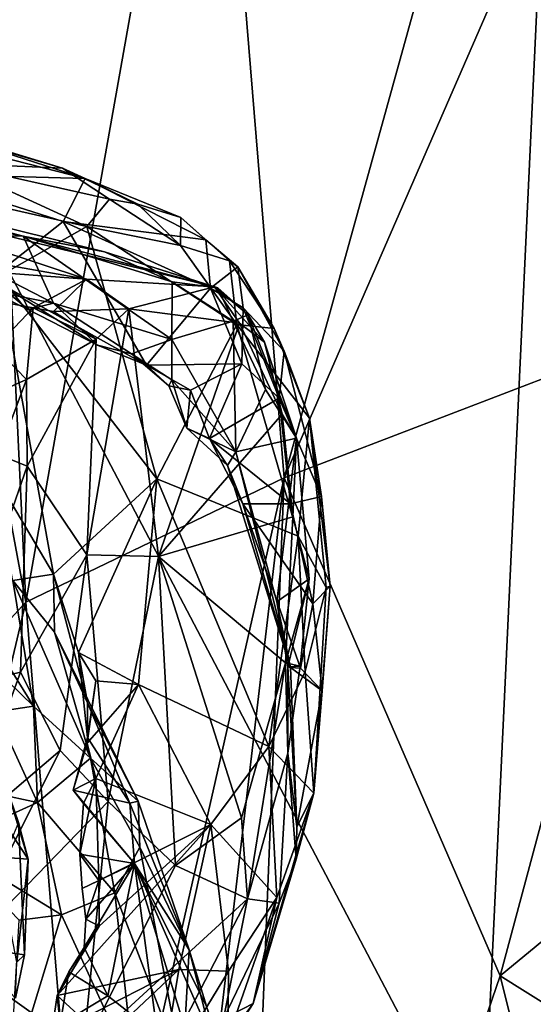
# Model space of a CAD drawing. Units: metres. Extents: x 19.01 to 23.74, y -0.6 to 2.16.
# Drawn here: x 20.57 to 20.8, y 1.24 to 1.69 of the extents above; entities that cross this region are included whole.
import ezdxf

# ---------------------------------------------------------------- set-up
doc = ezdxf.new("R2010")
doc.units = ezdxf.units.M

msp = doc.modelspace()

# ---------------------------------------------------------------- linework, layer by layer
at = {"layer": '3'}
for points in [[(20.09122, 1.02191, -0.25672), (20.34069, 1.99942, -0.26515), (20.77929, 1.1643, -0.26051)], [(20.77929, 1.1643, -0.26051), (20.34069, 1.99942, -0.26515), (20.81784, 1.98339, -0.26729)], [(21.00183, 1.19063, -0.26081), (20.77929, 1.1643, -0.26051), (20.81784, 1.98339, -0.26729)], [(20.56983, 1.42624, 4.01986), (20.65418, 1.90133, 3.94328), (20.54751, 1.89376, 4.04825)], [(20.65418, 1.90133, 3.94328), (20.56983, 1.42624, 4.01986), (20.6884, 1.48341, 3.91311)], [(20.65418, 1.90133, 3.94328), (20.6884, 1.48341, 3.91311), (20.77179, 1.78475, 3.84936)], [(20.48296, 1.8933, 4.11976), (20.46804, 1.3156, 4.12907), (20.56983, 1.42624, 4.01986)], [(20.48296, 1.8933, 4.11976), (20.56983, 1.42624, 4.01986), (20.54751, 1.89376, 4.04825)], [(20.77179, 1.78475, 3.84936), (20.6884, 1.48341, 3.91311), (20.85256, 1.86049, 3.79184)], [(20.6884, 1.48341, 3.91311), (20.8674, 1.55206, 3.77781), (20.85256, 1.86049, 3.79184)], [(20.53434, 1.62801, 4.90831), (20.45558, 1.66391, 4.9375), (20.5866, 1.62561, 4.99069)], [(20.45558, 1.66391, 4.9375), (20.50422, 1.65074, 4.99988), (20.5866, 1.62561, 4.99069)], [(20.50422, 1.65074, 4.99988), (20.48501, 1.64961, 5.03231), (20.59704, 1.62096, 5.0493)], [(20.48501, 1.64961, 5.03231), (20.51804, 1.62312, 5.09779), (20.59704, 1.62096, 5.0493)], [(20.5866, 1.62561, 4.99069), (20.50422, 1.65074, 4.99988), (20.59704, 1.62096, 5.0493)], [(20.65641, 1.57114, 5.32131), (20.45201, 1.62526, 5.24639), (20.46797, 1.61756, 5.31993)], [(20.45201, 1.62526, 5.24639), (20.65641, 1.57114, 5.32131), (20.60588, 1.58724, 5.26247)], [(20.56849, 1.59436, 5.23368), (20.45201, 1.62526, 5.24639), (20.60588, 1.58724, 5.26247)], [(20.4586, 1.61621, 5.18847), (20.45201, 1.62526, 5.24639), (20.56849, 1.59436, 5.23368)], [(20.59785, 1.5989, 4.96487), (20.53504, 1.61308, 4.89495), (20.53434, 1.62801, 4.90831)], [(20.59785, 1.5989, 4.96487), (20.53434, 1.62801, 4.90831), (20.60825, 1.61141, 4.98902)], [(20.53434, 1.62801, 4.90831), (20.5866, 1.62561, 4.99069), (20.60825, 1.61141, 4.98902)], [(20.5866, 1.62561, 4.99069), (20.59704, 1.62096, 5.0493), (20.62113, 1.60908, 5.01513)], [(20.60825, 1.61141, 4.98902), (20.5866, 1.62561, 4.99069), (20.62113, 1.60908, 5.01513)], [(20.51804, 1.62312, 5.09779), (20.55372, 1.57494, 5.16183), (20.58692, 1.6012, 5.11705)], [(20.59704, 1.62096, 5.0493), (20.51804, 1.62312, 5.09779), (20.58692, 1.6012, 5.11705)], [(20.59704, 1.62096, 5.0493), (20.58692, 1.6012, 5.11705), (20.65247, 1.59274, 5.10434)], [(20.64089, 1.60299, 5.05194), (20.59704, 1.62096, 5.0493), (20.65247, 1.59274, 5.10434)], [(20.59704, 1.62096, 5.0493), (20.64089, 1.60299, 5.05194), (20.62113, 1.60908, 5.01513)], [(20.46797, 1.61756, 5.31993), (20.41171, 1.60738, 5.40569), (20.59767, 1.5746, 5.39631)], [(20.52178, 1.59485, 5.19802), (20.4586, 1.61621, 5.18847), (20.56849, 1.59436, 5.23368)], [(20.46797, 1.61756, 5.31993), (20.59767, 1.5746, 5.39631), (20.65641, 1.57114, 5.32131)], [(20.55772, 1.57621, 4.91438), (20.53504, 1.61308, 4.89495), (20.59785, 1.5989, 4.96487)], [(20.59785, 1.5989, 4.96487), (20.60825, 1.61141, 4.98902), (20.64077, 1.59018, 5.02369)], [(20.60825, 1.61141, 4.98902), (20.62113, 1.60908, 5.01513), (20.64077, 1.59018, 5.02369)], [(20.41171, 1.60738, 5.40569), (20.43634, 1.58675, 5.45578), (20.59767, 1.5746, 5.39631)], [(20.62113, 1.60908, 5.01513), (20.64089, 1.60299, 5.05194), (20.64077, 1.59018, 5.02369)], [(20.64077, 1.59018, 5.02369), (20.64089, 1.60299, 5.05194), (20.66325, 1.58307, 5.06922)], [(20.64089, 1.60299, 5.05194), (20.65247, 1.59274, 5.10434), (20.66325, 1.58307, 5.06922)], [(20.58692, 1.6012, 5.11705), (20.55372, 1.57494, 5.16183), (20.62518, 1.53515, 5.19523)], [(20.6299, 1.4829, 5.01806), (20.55772, 1.57621, 4.91438), (20.59785, 1.5989, 4.96487)], [(20.58692, 1.6012, 5.11705), (20.62518, 1.53515, 5.19523), (20.65453, 1.57053, 5.14604)], [(20.58692, 1.6012, 5.11705), (20.65453, 1.57053, 5.14604), (20.65247, 1.59274, 5.10434)], [(20.6299, 1.4829, 5.01806), (20.59785, 1.5989, 4.96487), (20.66669, 1.55383, 5.05641)], [(20.66669, 1.55383, 5.05641), (20.59785, 1.5989, 4.96487), (20.64077, 1.59018, 5.02369)], [(20.55272, 1.56946, 5.18466), (20.52178, 1.59485, 5.19802), (20.58239, 1.56367, 5.20705)], [(20.52178, 1.59485, 5.19802), (20.56849, 1.59436, 5.23368), (20.58239, 1.56367, 5.20705)], [(20.58239, 1.56367, 5.20705), (20.56849, 1.59436, 5.23368), (20.63674, 1.54697, 5.23251)], [(20.56849, 1.59436, 5.23368), (20.60588, 1.58724, 5.26247), (20.63695, 1.57341, 5.25508)], [(20.63674, 1.54697, 5.23251), (20.56849, 1.59436, 5.23368), (20.63695, 1.57341, 5.25508)], [(20.66325, 1.58307, 5.06922), (20.65247, 1.59274, 5.10434), (20.66714, 1.58029, 5.10369)], [(20.65247, 1.59274, 5.10434), (20.65453, 1.57053, 5.14604), (20.66714, 1.58029, 5.10369)], [(20.64077, 1.59018, 5.02369), (20.66325, 1.58307, 5.06922), (20.66669, 1.55383, 5.05641)], [(20.43634, 1.58675, 5.45578), (20.55573, 1.54323, 5.50064), (20.57306, 1.56151, 5.4564)], [(20.59767, 1.5746, 5.39631), (20.43634, 1.58675, 5.45578), (20.57306, 1.56151, 5.4564)], [(20.63695, 1.57341, 5.25508), (20.60588, 1.58724, 5.26247), (20.65792, 1.57068, 5.27866)], [(20.60588, 1.58724, 5.26247), (20.65641, 1.57114, 5.32131), (20.65792, 1.57068, 5.27866)], [(20.65453, 1.57053, 5.14604), (20.66964, 1.56157, 5.14995), (20.66714, 1.58029, 5.10369)], [(20.66669, 1.55383, 5.05641), (20.66325, 1.58307, 5.06922), (20.68382, 1.55193, 5.10273)], [(20.66325, 1.58307, 5.06922), (20.66714, 1.58029, 5.10369), (20.68382, 1.55193, 5.10273)], [(20.66714, 1.58029, 5.10369), (20.66964, 1.56157, 5.14995), (20.68834, 1.54158, 5.15346)], [(20.68382, 1.55193, 5.10273), (20.66714, 1.58029, 5.10369), (20.68834, 1.54158, 5.15346)], [(20.55372, 1.57494, 5.16183), (20.55272, 1.56946, 5.18466), (20.57088, 1.56072, 5.17869)], [(20.57088, 1.56072, 5.17869), (20.60264, 1.5443, 5.19639), (20.55372, 1.57494, 5.16183)], [(20.55372, 1.57494, 5.16183), (20.60264, 1.5443, 5.19639), (20.62518, 1.53515, 5.19523)], [(20.5825, 1.43915, 4.94361), (20.55417, 1.4868, 4.90391), (20.55772, 1.57621, 4.91438)], [(20.5825, 1.43915, 4.94361), (20.55772, 1.57621, 4.91438), (20.6299, 1.4829, 5.01806)], [(20.59767, 1.5746, 5.39631), (20.57306, 1.56151, 5.4564), (20.58254, 1.5598, 5.4496)], [(20.59767, 1.5746, 5.39631), (20.58254, 1.5598, 5.4496), (20.61705, 1.56098, 5.39724)], [(20.59767, 1.5746, 5.39631), (20.61705, 1.56098, 5.39724), (20.65641, 1.57114, 5.32131)], [(20.65641, 1.57114, 5.32131), (20.61705, 1.56098, 5.39724), (20.66791, 1.55442, 5.33061)], [(20.62518, 1.53515, 5.19523), (20.66891, 1.53576, 5.18675), (20.65453, 1.57053, 5.14604)], [(20.63674, 1.54697, 5.23251), (20.63695, 1.57341, 5.25508), (20.66494, 1.55542, 5.26455)], [(20.63695, 1.57341, 5.25508), (20.65792, 1.57068, 5.27866), (20.66494, 1.55542, 5.26455)], [(20.65453, 1.57053, 5.14604), (20.66891, 1.53576, 5.18675), (20.66964, 1.56157, 5.14995)], [(20.65792, 1.57068, 5.27866), (20.65641, 1.57114, 5.32131), (20.67189, 1.55825, 5.28225)], [(20.65641, 1.57114, 5.32131), (20.66791, 1.55442, 5.33061), (20.67933, 1.54569, 5.31518)], [(20.67189, 1.55825, 5.28225), (20.65641, 1.57114, 5.32131), (20.67933, 1.54569, 5.31518)], [(20.66494, 1.55542, 5.26455), (20.65792, 1.57068, 5.27866), (20.67189, 1.55825, 5.28225)], [(20.55272, 1.56946, 5.18466), (20.58239, 1.56367, 5.20705), (20.57088, 1.56072, 5.17869)], [(20.57306, 1.56151, 5.4564), (20.55573, 1.54323, 5.50064), (20.57003, 1.52863, 5.51088)], [(20.57306, 1.56151, 5.4564), (20.57003, 1.52863, 5.51088), (20.60208, 1.54706, 5.43574)], [(20.60264, 1.5443, 5.19639), (20.57088, 1.56072, 5.17869), (20.58239, 1.56367, 5.20705)], [(20.58254, 1.5598, 5.4496), (20.57306, 1.56151, 5.4564), (20.60208, 1.54706, 5.43574)], [(20.60264, 1.5443, 5.19639), (20.58239, 1.56367, 5.20705), (20.61828, 1.54037, 5.21103)], [(20.58239, 1.56367, 5.20705), (20.63674, 1.54697, 5.23251), (20.61828, 1.54037, 5.21103)], [(20.61705, 1.56098, 5.39724), (20.58254, 1.5598, 5.4496), (20.60208, 1.54706, 5.43574)], [(20.60208, 1.54706, 5.43574), (20.59785, 1.44797, 5.46303), (20.61705, 1.56098, 5.39724)], [(20.61705, 1.56098, 5.39724), (20.59785, 1.44797, 5.46303), (20.63073, 1.4472, 5.41367)], [(20.61705, 1.56098, 5.39724), (20.63073, 1.4472, 5.41367), (20.66791, 1.55442, 5.33061)], [(20.66964, 1.56157, 5.14995), (20.66891, 1.53576, 5.18675), (20.68606, 1.52002, 5.19045)], [(20.66964, 1.56157, 5.14995), (20.68606, 1.52002, 5.19045), (20.68834, 1.54158, 5.15346)], [(20.66494, 1.55542, 5.26455), (20.67189, 1.55825, 5.28225), (20.67988, 1.52391, 5.27012)], [(20.67988, 1.52391, 5.27012), (20.67189, 1.55825, 5.28225), (20.69403, 1.50167, 5.29656)], [(20.67189, 1.55825, 5.28225), (20.67933, 1.54569, 5.31518), (20.69403, 1.50167, 5.29656)], [(20.6299, 1.4829, 5.01806), (20.66669, 1.55383, 5.05641), (20.6949, 1.45659, 5.12208)], [(20.66791, 1.55442, 5.33061), (20.63073, 1.4472, 5.41367), (20.68742, 1.5127, 5.32106)], [(20.66618, 1.49533, 5.24313), (20.63674, 1.54697, 5.23251), (20.66494, 1.55542, 5.26455)], [(20.66618, 1.49533, 5.24313), (20.66494, 1.55542, 5.26455), (20.67988, 1.52391, 5.27012)], [(20.66669, 1.55383, 5.05641), (20.68382, 1.55193, 5.10273), (20.70005, 1.51083, 5.12876)], [(20.6949, 1.45659, 5.12208), (20.66669, 1.55383, 5.05641), (20.70005, 1.51083, 5.12876)], [(20.66791, 1.55442, 5.33061), (20.68742, 1.5127, 5.32106), (20.67933, 1.54569, 5.31518)], [(20.68382, 1.55193, 5.10273), (20.68834, 1.54158, 5.15346), (20.70005, 1.51083, 5.12876)], [(20.6884, 1.48341, 3.91311), (20.78765, 1.25458, 3.8327), (20.8674, 1.55206, 3.77781)], [(20.8674, 1.55206, 3.77781), (20.78765, 1.25458, 3.8327), (20.94248, 1.38233, 3.72857)], [(20.57003, 1.52863, 5.51088), (20.57034, 1.48876, 5.52776), (20.60208, 1.54706, 5.43574)], [(20.57034, 1.48876, 5.52776), (20.59785, 1.44797, 5.46303), (20.60208, 1.54706, 5.43574)], [(20.55573, 1.54323, 5.50064), (20.55384, 1.52143, 5.52818), (20.57003, 1.52863, 5.51088)], [(20.60264, 1.5443, 5.19639), (20.61828, 1.54037, 5.21103), (20.62518, 1.53515, 5.19523)], [(20.61828, 1.54037, 5.21103), (20.63674, 1.54697, 5.23251), (20.63683, 1.52836, 5.22267)], [(20.66618, 1.49533, 5.24313), (20.63683, 1.52836, 5.22267), (20.63674, 1.54697, 5.23251)], [(20.67933, 1.54569, 5.31518), (20.68742, 1.5127, 5.32106), (20.69403, 1.50167, 5.29656)], [(20.62518, 1.53515, 5.19523), (20.61828, 1.54037, 5.21103), (20.63551, 1.52569, 5.21062)], [(20.63551, 1.52569, 5.21062), (20.61828, 1.54037, 5.21103), (20.63683, 1.52836, 5.22267)], [(20.68834, 1.54158, 5.15346), (20.68606, 1.52002, 5.19045), (20.7055, 1.47489, 5.18853)], [(20.70005, 1.51083, 5.12876), (20.68834, 1.54158, 5.15346), (20.7055, 1.47489, 5.18853)], [(20.62518, 1.53515, 5.19523), (20.64538, 1.52374, 5.2029), (20.66891, 1.53576, 5.18675)], [(20.62518, 1.53515, 5.19523), (20.63551, 1.52569, 5.21062), (20.64538, 1.52374, 5.2029)], [(20.64538, 1.52374, 5.2029), (20.65418, 1.50152, 5.216), (20.66891, 1.53576, 5.18675)], [(20.66891, 1.53576, 5.18675), (20.65418, 1.50152, 5.216), (20.68606, 1.52002, 5.19045)], [(20.55384, 1.52143, 5.52818), (20.55701, 1.49407, 5.54309), (20.57003, 1.52863, 5.51088)], [(20.57003, 1.52863, 5.51088), (20.55701, 1.49407, 5.54309), (20.57034, 1.48876, 5.52776)], [(20.64369, 1.50618, 5.22126), (20.63551, 1.52569, 5.21062), (20.63683, 1.52836, 5.22267)], [(20.64369, 1.50618, 5.22126), (20.64538, 1.52374, 5.2029), (20.63551, 1.52569, 5.21062)], [(20.64369, 1.50618, 5.22126), (20.63683, 1.52836, 5.22267), (20.66618, 1.49533, 5.24313)], [(20.64538, 1.52374, 5.2029), (20.64369, 1.50618, 5.22126), (20.65418, 1.50152, 5.216)], [(20.68606, 1.52002, 5.19045), (20.65418, 1.50152, 5.216), (20.69138, 1.47145, 5.21391)], [(20.66618, 1.49533, 5.24313), (20.67988, 1.52391, 5.27012), (20.69403, 1.50167, 5.29656)], [(20.68606, 1.52002, 5.19045), (20.69138, 1.47145, 5.21391), (20.7055, 1.47489, 5.18853)], [(20.63073, 1.4472, 5.41367), (20.69233, 1.46543, 5.33415), (20.68742, 1.5127, 5.32106)], [(20.68742, 1.5127, 5.32106), (20.69233, 1.46543, 5.33415), (20.69403, 1.50167, 5.29656)], [(20.6949, 1.45659, 5.12208), (20.70005, 1.51083, 5.12876), (20.70773, 1.43303, 5.16824)], [(20.70005, 1.51083, 5.12876), (20.7055, 1.47489, 5.18853), (20.70954, 1.43356, 5.19752)], [(20.70005, 1.51083, 5.12876), (20.70954, 1.43356, 5.19752), (20.70773, 1.43303, 5.16824)], [(20.64369, 1.50618, 5.22126), (20.66618, 1.49533, 5.24313), (20.66245, 1.48907, 5.2325)], [(20.65418, 1.50152, 5.216), (20.64369, 1.50618, 5.22126), (20.66245, 1.48907, 5.2325)], [(20.65418, 1.50152, 5.216), (20.66245, 1.48907, 5.2325), (20.66938, 1.47152, 5.22944)], [(20.65418, 1.50152, 5.216), (20.66938, 1.47152, 5.22944), (20.69138, 1.47145, 5.21391)], [(20.68501, 1.4264, 5.27668), (20.66618, 1.49533, 5.24313), (20.69403, 1.50167, 5.29656)], [(20.68501, 1.4264, 5.27668), (20.69403, 1.50167, 5.29656), (20.69992, 1.43703, 5.31663)], [(20.69403, 1.50167, 5.29656), (20.69233, 1.46543, 5.33415), (20.69992, 1.43703, 5.31663)], [(20.55701, 1.49407, 5.54309), (20.53476, 1.38625, 5.57657), (20.57034, 1.48876, 5.52776)], [(20.69132, 1.39632, 5.28155), (20.66245, 1.48907, 5.2325), (20.66618, 1.49533, 5.24313)], [(20.69132, 1.39632, 5.28155), (20.66618, 1.49533, 5.24313), (20.68501, 1.4264, 5.27668)], [(20.53476, 1.38625, 5.57657), (20.56726, 1.39417, 5.52858), (20.57034, 1.48876, 5.52776)], [(20.57034, 1.48876, 5.52776), (20.56726, 1.39417, 5.52858), (20.59785, 1.44797, 5.46303)], [(20.66938, 1.47152, 5.22944), (20.66245, 1.48907, 5.2325), (20.69132, 1.39632, 5.28155)], [(20.50264, 1.44711, 4.77586), (20.50687, 1.48537, 4.81547), (20.57327, 1.37849, 4.86011)], [(20.57327, 1.37849, 4.86011), (20.50687, 1.48537, 4.81547), (20.56373, 1.4362, 4.89878)], [(20.56373, 1.4362, 4.89878), (20.55417, 1.4868, 4.90391), (20.5825, 1.43915, 4.94361)], [(20.6884, 1.48341, 3.91311), (20.56983, 1.42624, 4.01986), (20.59798, 1.08441, 3.99154)], [(20.59392, 1.40312, 4.97813), (20.5825, 1.43915, 4.94361), (20.6299, 1.4829, 5.01806)], [(20.62156, 1.3885, 5.02922), (20.59392, 1.40312, 4.97813), (20.6299, 1.4829, 5.01806)], [(20.59798, 1.08441, 3.99154), (20.63038, 0.98886, 3.96157), (20.6884, 1.48341, 3.91311)], [(20.62156, 1.3885, 5.02922), (20.6299, 1.4829, 5.01806), (20.68138, 1.36001, 5.14181)], [(20.6299, 1.4829, 5.01806), (20.6949, 1.45659, 5.12208), (20.68138, 1.36001, 5.14181)], [(20.6884, 1.48341, 3.91311), (20.63038, 0.98886, 3.96157), (20.66497, 0.89676, 3.93019)], [(20.78765, 1.25458, 3.8327), (20.6884, 1.48341, 3.91311), (20.66497, 0.89676, 3.93019)], [(20.7055, 1.47489, 5.18853), (20.69138, 1.47145, 5.21391), (20.70161, 1.42544, 5.23425)], [(20.7055, 1.47489, 5.18853), (20.70161, 1.42544, 5.23425), (20.70954, 1.43356, 5.19752)], [(20.66938, 1.47152, 5.22944), (20.69132, 1.39632, 5.28155), (20.69595, 1.39602, 5.26723)], [(20.66938, 1.47152, 5.22944), (20.69595, 1.39602, 5.26723), (20.70161, 1.42544, 5.23425)], [(20.69138, 1.47145, 5.21391), (20.66938, 1.47152, 5.22944), (20.70161, 1.42544, 5.23425)], [(20.63073, 1.4472, 5.41367), (20.689, 1.39843, 5.36875), (20.69233, 1.46543, 5.33415)], [(20.69233, 1.46543, 5.33415), (20.689, 1.39843, 5.36875), (20.69992, 1.43703, 5.31663)], [(20.68138, 1.36001, 5.14181), (20.6949, 1.45659, 5.12208), (20.69807, 1.39441, 5.15979)], [(20.69807, 1.39441, 5.15979), (20.6949, 1.45659, 5.12208), (20.70773, 1.43303, 5.16824)], [(20.56726, 1.39417, 5.52858), (20.58555, 1.35808, 5.50588), (20.59785, 1.44797, 5.46303)], [(20.58555, 1.35808, 5.50588), (20.60758, 1.33465, 5.48742), (20.59785, 1.44797, 5.46303)], [(20.59785, 1.44797, 5.46303), (20.60758, 1.33465, 5.48742), (20.63073, 1.4472, 5.41367)], [(20.50264, 1.44711, 4.77586), (20.57327, 1.37849, 4.86011), (20.55596, 1.37585, 4.83354)], [(20.60758, 1.33465, 5.48742), (20.63843, 1.30534, 5.46802), (20.63073, 1.4472, 5.41367)], [(20.63073, 1.4472, 5.41367), (20.63843, 1.30534, 5.46802), (20.66879, 1.32716, 5.42807)], [(20.689, 1.39843, 5.36875), (20.63073, 1.4472, 5.41367), (20.66879, 1.32716, 5.42807)], [(20.56373, 1.4362, 4.89878), (20.5825, 1.43915, 4.94361), (20.58292, 1.41254, 4.93492)], [(20.59808, 1.38008, 4.97959), (20.58292, 1.41254, 4.93492), (20.5825, 1.43915, 4.94361)], [(20.59808, 1.38008, 4.97959), (20.5825, 1.43915, 4.94361), (20.59392, 1.40312, 4.97813)], [(20.57327, 1.37849, 4.86011), (20.56373, 1.4362, 4.89878), (20.59939, 1.35459, 4.89554)], [(20.56373, 1.4362, 4.89878), (20.58292, 1.41254, 4.93492), (20.59939, 1.35459, 4.89554)], [(20.69006, 1.39658, 5.29553), (20.68501, 1.4264, 5.27668), (20.69992, 1.43703, 5.31663)], [(20.689, 1.39843, 5.36875), (20.69575, 1.3968, 5.34883), (20.69992, 1.43703, 5.31663)], [(20.69006, 1.39658, 5.29553), (20.69992, 1.43703, 5.31663), (20.69575, 1.3968, 5.34883)], [(20.70208, 1.3385, 5.23582), (20.69807, 1.39441, 5.15979), (20.70773, 1.43303, 5.16824)], [(20.70954, 1.43356, 5.19752), (20.70161, 1.42544, 5.23425), (20.70593, 1.38552, 5.25005)], [(20.70208, 1.3385, 5.23582), (20.70773, 1.43303, 5.16824), (20.70954, 1.43356, 5.19752)], [(20.70954, 1.43356, 5.19752), (20.70593, 1.38552, 5.25005), (20.70208, 1.3385, 5.23582)], [(20.46804, 1.3156, 4.12907), (20.50517, 1.1535, 4.08547), (20.56983, 1.42624, 4.01986)], [(20.50517, 1.1535, 4.08547), (20.59798, 1.08441, 3.99154), (20.56983, 1.42624, 4.01986)], [(20.69132, 1.39632, 5.28155), (20.68501, 1.4264, 5.27668), (20.69006, 1.39658, 5.29553)], [(20.70161, 1.42544, 5.23425), (20.69595, 1.39602, 5.26723), (20.70593, 1.38552, 5.25005)], [(20.59939, 1.35459, 4.89554), (20.58292, 1.41254, 4.93492), (20.62135, 1.33485, 4.94951)], [(20.58292, 1.41254, 4.93492), (20.59808, 1.38008, 4.97959), (20.62135, 1.33485, 4.94951)], [(20.60194, 1.39009, 5.00552), (20.59392, 1.40312, 4.97813), (20.62156, 1.3885, 5.02922)], [(20.59392, 1.40312, 4.97813), (20.59802, 1.36406, 5.0199), (20.59808, 1.38008, 4.97959)], [(20.59802, 1.36406, 5.0199), (20.59392, 1.40312, 4.97813), (20.60194, 1.39009, 5.00552)], [(20.66879, 1.32716, 5.42807), (20.67149, 1.29005, 5.4298), (20.689, 1.39843, 5.36875)], [(20.689, 1.39843, 5.36875), (20.67149, 1.29005, 5.4298), (20.69009, 1.35697, 5.37196)], [(20.689, 1.39843, 5.36875), (20.69009, 1.35697, 5.37196), (20.69575, 1.3968, 5.34883)], [(20.53476, 1.38625, 5.57657), (20.54015, 1.31951, 5.56036), (20.56726, 1.39417, 5.52858)], [(20.56726, 1.39417, 5.52858), (20.54015, 1.31951, 5.56036), (20.58555, 1.35808, 5.50588)], [(20.70208, 1.3385, 5.23582), (20.68138, 1.36001, 5.14181), (20.69807, 1.39441, 5.15979)], [(20.69009, 1.35697, 5.37196), (20.69006, 1.39658, 5.29553), (20.69575, 1.3968, 5.34883)], [(20.6942, 1.32305, 5.32623), (20.69006, 1.39658, 5.29553), (20.69009, 1.35697, 5.37196)], [(20.69006, 1.39658, 5.29553), (20.6942, 1.32305, 5.32623), (20.69132, 1.39632, 5.28155)], [(20.69132, 1.39632, 5.28155), (20.6942, 1.32305, 5.32623), (20.70593, 1.38552, 5.25005)], [(20.69595, 1.39602, 5.26723), (20.69132, 1.39632, 5.28155), (20.70593, 1.38552, 5.25005)], [(20.59802, 1.36406, 5.0199), (20.60194, 1.39009, 5.00552), (20.59795, 1.36151, 5.03432)], [(20.59795, 1.36151, 5.03432), (20.60194, 1.39009, 5.00552), (20.62156, 1.3885, 5.02922)], [(20.59795, 1.36151, 5.03432), (20.62156, 1.3885, 5.02922), (20.60186, 1.34532, 5.05735)], [(20.60186, 1.34532, 5.05735), (20.62156, 1.3885, 5.02922), (20.65468, 1.3242, 5.12721)], [(20.65468, 1.3242, 5.12721), (20.62156, 1.3885, 5.02922), (20.68138, 1.36001, 5.14181)], [(20.6942, 1.32305, 5.32623), (20.70208, 1.3385, 5.23582), (20.70593, 1.38552, 5.25005)], [(20.59808, 1.38008, 4.97959), (20.59802, 1.36406, 5.0199), (20.61757, 1.3339, 4.99166)], [(20.62135, 1.33485, 4.94951), (20.59808, 1.38008, 4.97959), (20.61757, 1.3339, 4.99166)], [(20.94248, 1.38233, 3.72857), (20.78765, 1.25458, 3.8327), (20.9557, 1.14926, 3.72173)], [(20.53789, 1.34215, 4.82529), (20.55596, 1.37585, 4.83354), (20.57508, 1.33419, 4.86296)], [(20.57508, 1.33419, 4.86296), (20.55596, 1.37585, 4.83354), (20.57327, 1.37849, 4.86011)], [(20.57508, 1.33419, 4.86296), (20.57327, 1.37849, 4.86011), (20.59939, 1.35459, 4.89554)], [(20.5915, 1.33993, 5.03155), (20.59802, 1.36406, 5.0199), (20.59795, 1.36151, 5.03432)], [(20.59802, 1.36406, 5.0199), (20.5915, 1.33993, 5.03155), (20.61757, 1.3339, 4.99166)], [(20.54015, 1.31951, 5.56036), (20.53739, 1.26237, 5.56371), (20.58555, 1.35808, 5.50588)], [(20.58555, 1.35808, 5.50588), (20.53739, 1.26237, 5.56371), (20.60758, 1.33465, 5.48742)], [(20.5915, 1.33993, 5.03155), (20.59795, 1.36151, 5.03432), (20.60186, 1.34532, 5.05735)], [(20.65468, 1.3242, 5.12721), (20.68138, 1.36001, 5.14181), (20.685, 1.29056, 5.24041)], [(20.685, 1.29056, 5.24041), (20.68138, 1.36001, 5.14181), (20.70208, 1.3385, 5.23582)], [(20.57508, 1.33419, 4.86296), (20.59939, 1.35459, 4.89554), (20.61066, 1.29272, 4.89072)], [(20.61066, 1.29272, 4.89072), (20.59939, 1.35459, 4.89554), (20.62214, 1.31375, 4.92304)], [(20.59939, 1.35459, 4.89554), (20.62135, 1.33485, 4.94951), (20.62214, 1.31375, 4.92304)], [(20.67149, 1.29005, 5.4298), (20.68613, 1.28803, 5.38026), (20.69009, 1.35697, 5.37196)], [(20.68613, 1.28803, 5.38026), (20.69396, 1.30816, 5.33119), (20.69009, 1.35697, 5.37196)], [(20.69009, 1.35697, 5.37196), (20.69396, 1.30816, 5.33119), (20.6942, 1.32305, 5.32623)], [(20.59623, 1.33371, 5.05367), (20.5915, 1.33993, 5.03155), (20.60186, 1.34532, 5.05735)], [(20.5945, 1.31044, 5.08248), (20.59623, 1.33371, 5.05367), (20.60186, 1.34532, 5.05735)], [(20.5945, 1.31044, 5.08248), (20.60186, 1.34532, 5.05735), (20.60333, 1.29837, 5.11584)], [(20.60333, 1.29837, 5.11584), (20.60186, 1.34532, 5.05735), (20.65468, 1.3242, 5.12721)], [(20.53789, 1.34215, 4.82529), (20.57508, 1.33419, 4.86296), (20.53282, 1.3151, 4.81027)], [(20.57084, 1.30821, 4.25876), (20.55613, 1.30931, 4.23495), (20.54895, 1.34122, 4.24464)], [(20.56084, 1.3411, 4.27842), (20.57084, 1.30821, 4.25876), (20.54895, 1.34122, 4.24464)], [(20.56084, 1.3411, 4.27842), (20.56636, 1.32508, 4.28923), (20.57084, 1.30821, 4.25876)], [(20.5915, 1.33993, 5.03155), (20.61974, 1.3062, 5.02911), (20.61757, 1.3339, 4.99166)], [(20.61974, 1.3062, 5.02911), (20.5915, 1.33993, 5.03155), (20.59623, 1.33371, 5.05367)], [(20.53739, 1.26237, 5.56371), (20.59602, 1.2207, 5.52342), (20.60758, 1.33465, 5.48742)], [(20.60758, 1.33465, 5.48742), (20.59602, 1.2207, 5.52342), (20.63843, 1.30534, 5.46802)], [(20.62135, 1.33485, 4.94951), (20.61757, 1.3339, 4.99166), (20.64474, 1.26657, 5.00817)], [(20.62135, 1.33485, 4.94951), (20.64474, 1.26657, 5.00817), (20.62214, 1.31375, 4.92304)], [(20.6741, 1.24195, 5.34486), (20.685, 1.29056, 5.24041), (20.70208, 1.3385, 5.23582)], [(20.6741, 1.24195, 5.34486), (20.70208, 1.3385, 5.23582), (20.69396, 1.30816, 5.33119)], [(20.6942, 1.32305, 5.32623), (20.69396, 1.30816, 5.33119), (20.70208, 1.3385, 5.23582)], [(20.53282, 1.3151, 4.81027), (20.57508, 1.33419, 4.86296), (20.58619, 1.2827, 4.84562)], [(20.58619, 1.2827, 4.84562), (20.57508, 1.33419, 4.86296), (20.61066, 1.29272, 4.89072)], [(20.59623, 1.33371, 5.05367), (20.5945, 1.31044, 5.08248), (20.61974, 1.3062, 5.02911)], [(20.61757, 1.3339, 4.99166), (20.61974, 1.3062, 5.02911), (20.64474, 1.26657, 5.00817)], [(20.63843, 1.30534, 5.46802), (20.67149, 1.29005, 5.4298), (20.66879, 1.32716, 5.42807)], [(20.56636, 1.32508, 4.28923), (20.54244, 1.2681, 4.33657), (20.5691, 1.2642, 4.27467)], [(20.56636, 1.32508, 4.28923), (20.5691, 1.2642, 4.27467), (20.57084, 1.30821, 4.25876)], [(20.58414, 1.24555, 5.17199), (20.60347, 1.27737, 5.14429), (20.65468, 1.3242, 5.12721)], [(20.64004, 1.25755, 5.20086), (20.58414, 1.24555, 5.17199), (20.65468, 1.3242, 5.12721)], [(20.60347, 1.27737, 5.14429), (20.60333, 1.29837, 5.11584), (20.65468, 1.3242, 5.12721)], [(20.64004, 1.25755, 5.20086), (20.65468, 1.3242, 5.12721), (20.66283, 1.25678, 5.23682)], [(20.66283, 1.25678, 5.23682), (20.65468, 1.3242, 5.12721), (20.685, 1.29056, 5.24041)], [(20.56662, 1.28017, 4.815), (20.53282, 1.3151, 4.81027), (20.58619, 1.2827, 4.84562)], [(20.64166, 1.2118, 4.95454), (20.61066, 1.29272, 4.89072), (20.62214, 1.31375, 4.92304)], [(20.64166, 1.2118, 4.95454), (20.62214, 1.31375, 4.92304), (20.64474, 1.26657, 5.00817)], [(20.56557, 1.2609, 4.26245), (20.55613, 1.30931, 4.23495), (20.57084, 1.30821, 4.25876)], [(20.5691, 1.2642, 4.27467), (20.56557, 1.2609, 4.26245), (20.57084, 1.30821, 4.25876)], [(20.5945, 1.31044, 5.08248), (20.59557, 1.29479, 5.10075), (20.61974, 1.3062, 5.02911)], [(20.59557, 1.29479, 5.10075), (20.5945, 1.31044, 5.08248), (20.60333, 1.29837, 5.11584)], [(20.68613, 1.28803, 5.38026), (20.6741, 1.24195, 5.34486), (20.69396, 1.30816, 5.33119)], [(20.61974, 1.3062, 5.02911), (20.59557, 1.29479, 5.10075), (20.59736, 1.28061, 5.12113)], [(20.63843, 1.30534, 5.46802), (20.59602, 1.2207, 5.52342), (20.67149, 1.29005, 5.4298)], [(20.59736, 1.28061, 5.12113), (20.5965, 1.26759, 5.13715), (20.61974, 1.3062, 5.02911)], [(20.61974, 1.3062, 5.02911), (20.5965, 1.26759, 5.13715), (20.60745, 1.24543, 5.13272)], [(20.61974, 1.3062, 5.02911), (20.60745, 1.24543, 5.13272), (20.63027, 1.22743, 5.12717)], [(20.61974, 1.3062, 5.02911), (20.67745, 1.17522, 5.10542), (20.6527, 1.24061, 5.03641)], [(20.64474, 1.26657, 5.00817), (20.61974, 1.3062, 5.02911), (20.6527, 1.24061, 5.03641)], [(20.61974, 1.3062, 5.02911), (20.63027, 1.22743, 5.12717), (20.65775, 1.1817, 5.14302)], [(20.61974, 1.3062, 5.02911), (20.65775, 1.1817, 5.14302), (20.67745, 1.17522, 5.10542)], [(20.59736, 1.28061, 5.12113), (20.59557, 1.29479, 5.10075), (20.60333, 1.29837, 5.11584)], [(20.59736, 1.28061, 5.12113), (20.60333, 1.29837, 5.11584), (20.60347, 1.27737, 5.14429)], [(20.6196, 1.20928, 4.90116), (20.58619, 1.2827, 4.84562), (20.61066, 1.29272, 4.89072)], [(20.59602, 1.2207, 5.52342), (20.64132, 1.23146, 5.46003), (20.67149, 1.29005, 5.4298)], [(20.6196, 1.20928, 4.90116), (20.61066, 1.29272, 4.89072), (20.64166, 1.2118, 4.95454)], [(20.64132, 1.23146, 5.46003), (20.66057, 1.2349, 5.41055), (20.67149, 1.29005, 5.4298)], [(20.67149, 1.29005, 5.4298), (20.66057, 1.2349, 5.41055), (20.68613, 1.28803, 5.38026)], [(20.6741, 1.24195, 5.34486), (20.66259, 1.22597, 5.31495), (20.685, 1.29056, 5.24041)], [(20.66259, 1.22597, 5.31495), (20.66283, 1.25678, 5.23682), (20.685, 1.29056, 5.24041)], [(20.66057, 1.2349, 5.41055), (20.6741, 1.24195, 5.34486), (20.68613, 1.28803, 5.38026)], [(20.56662, 1.28017, 4.815), (20.58619, 1.2827, 4.84562), (20.56225, 1.20429, 4.8068)], [(20.56225, 1.20429, 4.8068), (20.58619, 1.2827, 4.84562), (20.6196, 1.20928, 4.90116)], [(20.5965, 1.26759, 5.13715), (20.59736, 1.28061, 5.12113), (20.60347, 1.27737, 5.14429)], [(20.58414, 1.24555, 5.17199), (20.58954, 1.25639, 5.15311), (20.60347, 1.27737, 5.14429)], [(20.58954, 1.25639, 5.15311), (20.5965, 1.26759, 5.13715), (20.60347, 1.27737, 5.14429)], [(20.5691, 1.2642, 4.27467), (20.54244, 1.2681, 4.33657), (20.56507, 1.24439, 4.295)], [(20.5965, 1.26759, 5.13715), (20.58954, 1.25639, 5.15311), (20.60745, 1.24543, 5.13272)], [(20.64166, 1.2118, 4.95454), (20.64474, 1.26657, 5.00817), (20.67006, 1.16753, 5.00485)], [(20.64474, 1.26657, 5.00817), (20.6527, 1.24061, 5.03641), (20.67006, 1.16753, 5.00485)], [(20.53739, 1.26237, 5.56371), (20.55321, 1.17644, 5.5617), (20.59602, 1.2207, 5.52342)], [(20.56507, 1.24439, 4.295), (20.56557, 1.2609, 4.26245), (20.5691, 1.2642, 4.27467)], [(20.57935, 1.20045, 5.23806), (20.59575, 1.23492, 5.19864), (20.64004, 1.25755, 5.20086)], [(20.57935, 1.20045, 5.23806), (20.64004, 1.25755, 5.20086), (20.63133, 1.20481, 5.28125)], [(20.59575, 1.23492, 5.19864), (20.58414, 1.24555, 5.17199), (20.64004, 1.25755, 5.20086)], [(20.63133, 1.20481, 5.28125), (20.64004, 1.25755, 5.20086), (20.66283, 1.25678, 5.23682)], [(20.58954, 1.25639, 5.15311), (20.58414, 1.24555, 5.17199), (20.58555, 1.23219, 5.16004)], [(20.58954, 1.25639, 5.15311), (20.58555, 1.23219, 5.16004), (20.60745, 1.24543, 5.13272)], [(20.63133, 1.20481, 5.28125), (20.66283, 1.25678, 5.23682), (20.66259, 1.22597, 5.31495)], [(20.78765, 1.25458, 3.8327), (20.66497, 0.89676, 3.93019), (20.86986, 0.92317, 3.77714)], [(20.78765, 1.25458, 3.8327), (20.86986, 0.92317, 3.77714), (20.9557, 1.14926, 3.72173)], [(20.58188, 1.23016, 5.17921), (20.58414, 1.24555, 5.17199), (20.59575, 1.23492, 5.19864)], [(20.58414, 1.24555, 5.17199), (20.58188, 1.23016, 5.17921), (20.58555, 1.23219, 5.16004)], [(20.60745, 1.24543, 5.13272), (20.58555, 1.23219, 5.16004), (20.63027, 1.22743, 5.12717)], [(20.65547, 1.21307, 5.37989), (20.66259, 1.22597, 5.31495), (20.6741, 1.24195, 5.34486)], [(20.65547, 1.21307, 5.37989), (20.6741, 1.24195, 5.34486), (20.66057, 1.2349, 5.41055)]]:
    msp.add_3dface(points, dxfattribs=at)

doc.saveas('drawing.dxf')
